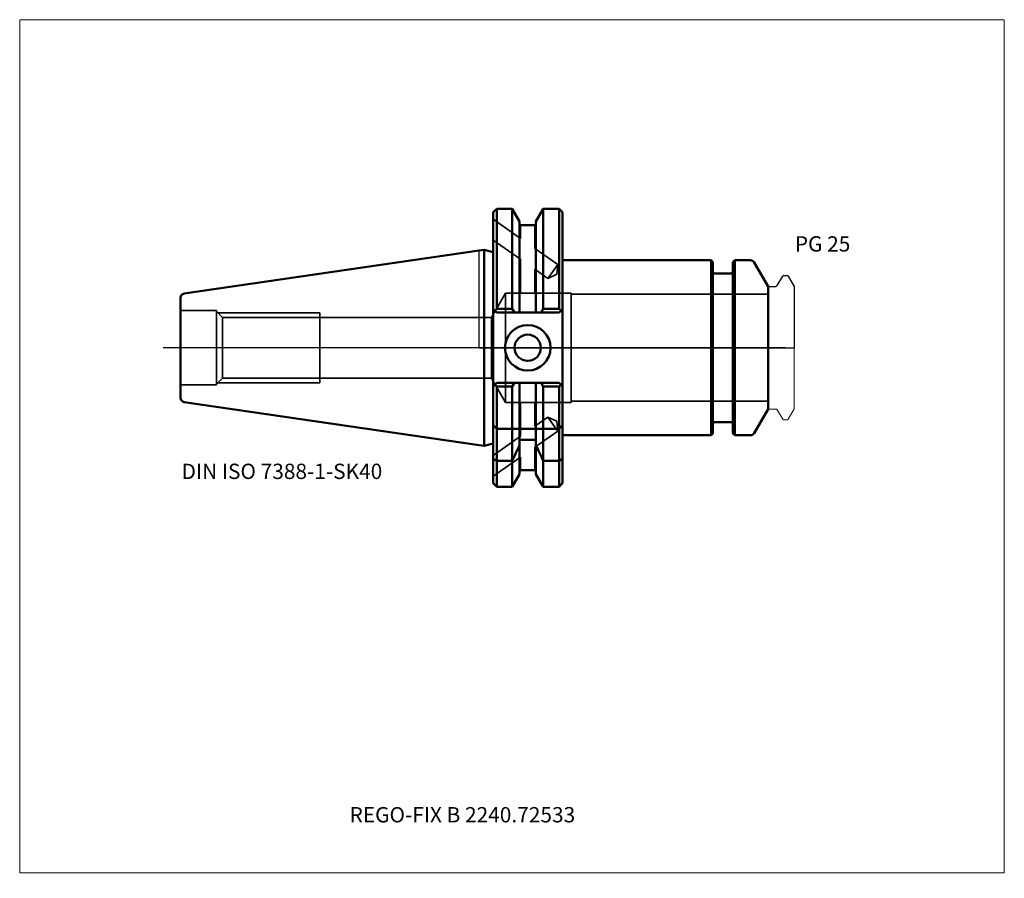
# Model space of a CAD drawing. Units: millimetres. Extents: x -105 to 120, y -121 to 75.
import ezdxf
from ezdxf.entities.mleader import LeaderData, LeaderLine
from ezdxf.lldxf.tags import DXFTag
from ezdxf.math import Vec2, Vec3

# ---------------------------------------------------------------- set-up
doc = ezdxf.new("R2010")
doc.units = ezdxf.units.MM
doc.layers.get('0').update_dxf_attribs({"plot": 0})
for name, color, linetype, lineweight in [('1', 4, 'Continuous', 50), ('3', 1, 'Dashed_narrow', 35), ('RFCOMP01', 3, 'Long_dashed_dotted_narrow', 18), ('SK1', 4, 'Continuous', 50), ('SK3', 1, 'Dashed_narrow', 35), ('SK4', 2, 'Long_dashed_dotted_narrow', 25)]:
    doc.layers.add(name, color=color, linetype=linetype, lineweight=lineweight)
for name, color, linetype, lineweight, plot in [('4', 2, 'Long_dashed_dotted_narrow', 25, False), ('INFMAINVIEW', 9, 'Continuous', 18, False), ('INFTOTAL', 9, 'Continuous', 18, False), ('NOCUT', 7, 'Continuous', 25, False)]:
    doc.layers.add(name, color=color, linetype=linetype, lineweight=lineweight, plot=plot)
doc.layers.add('SK6', color=5, linetype='Continuous')
doc.styles.add('SEACAD_Monospac821_BT', font='txt')
doc.styles.get("Standard").update_dxf_attribs({"font": 'Monospac821 BT'})
tags = doc.linetypes.add('Dashed_narrow', pattern=[9.525, 6.35, -3.175]).pattern_tags.tags
tags[6:7] = [DXFTag(74, 4), DXFTag(75, 0), DXFTag(340, '0'), DXFTag(46, 0.0), DXFTag(50, 0.0), DXFTag(44, 0.0), DXFTag(45, 0.0)]
tags[4:5] = [DXFTag(74, 4), DXFTag(75, 0), DXFTag(340, '0'), DXFTag(46, 0.0), DXFTag(50, 0.0), DXFTag(44, 0.0), DXFTag(45, 0.0)]
tags = doc.linetypes.add('Long_dashed_dotted_narrow', pattern=[28.575, 19.05, -3.175, 3.175, -3.175]).pattern_tags.tags
tags[10:11] = [DXFTag(74, 4), DXFTag(75, 0), DXFTag(340, '0'), DXFTag(46, 0.0), DXFTag(50, 0.0), DXFTag(44, 0.0), DXFTag(45, 0.0)]
tags[8:9] = [DXFTag(74, 4), DXFTag(75, 0), DXFTag(340, '0'), DXFTag(46, 0.0), DXFTag(50, 0.0), DXFTag(44, 0.0), DXFTag(45, 0.0)]
tags[6:7] = [DXFTag(74, 4), DXFTag(75, 0), DXFTag(340, '0'), DXFTag(46, 0.0), DXFTag(50, 0.0), DXFTag(44, 0.0), DXFTag(45, 0.0)]
tags[4:5] = [DXFTag(74, 4), DXFTag(75, 0), DXFTag(340, '0'), DXFTag(46, 0.0), DXFTag(50, 0.0), DXFTag(44, 0.0), DXFTag(45, 0.0)]

# ---------------------------------------------------------------- blocks, each defined once
blk = doc.blocks.new('_DOT')
at = {"color": 0}
blk.add_line((0, 0), (-1, 0), dxfattribs=at)
at = {"color": 0, "const_width": 0.333}
blk.add_lwpolyline([(-0.166, 0, 1), (0.166, 0, 1)], format="xyb", close=True, dxfattribs=at)

msp = doc.modelspace()

# ---------------------------------------------------------------- linework, layer by layer
at = {"layer": '1'}
for p, q in [((4, 31.77), (3.2, 30.98)), ((4, 8.89), (4, 31.77)), ((7.56, 31.77), (4, 31.77)), ((7.56, 31.77), (7.56, 8.89)), ((9.23, 28.9), (7.56, 31.77)), ((14.64, 31.77), (12.98, 28.9)), ((14.64, 31.77), (14.64, 8.89)), ((18.25, 31.77), (14.64, 31.77)), ((18.25, 8.89), (18.25, 31.77)), ((19.05, 30.98), (18.25, 31.77)), ((3.2, 8.85), (3.2, 30.98)), ((19.05, 8.85), (19.05, 30.98)), ((9.23, 8.05), (9.23, 28.9)), ((12.98, 28), (9.23, 28)), ((12.98, 28.9), (12.98, 8.05)), ((0, 22.23), (1.16, 22.4)), ((1.16, -22.4), (1.16, 22.4)), ((3.2, 21.85), (1.16, 22.4)), ((53, 20), (19.05, 20)), ((53, -20), (53, 20)), ((53.4, 19.6), (53, 20)), ((53.4, 19.6), (53.4, -19.6)), ((58.4, 20), (58, 19.6)), ((58, -19.6), (58, 19.6)), ((58.4, 20), (58.4, -20)), ((61.96, 20), (58.4, 20)), ((66, 14), (62.83, 19.5)), ((57.6, 17), (53.8, 17)), ((66, -14), (66, 14)), ((4, 8.05), (3.2, 8.85)), ((3.2, 8.85), (3.2, -8.85)), ((4, 8.89), (3.58, 8.47)), ((7.56, 8.89), (4, 8.89)), ((4, 8.05), (18.25, 8.05)), ((8.04, 8.05), (7.56, 8.89)), ((14.16, 8.05), (14.64, 8.89)), ((14.64, 8.89), (18.25, 8.89)), ((18.25, 8.89), (18.67, 8.47)), ((19.05, 8.85), (18.25, 8.05)), ((19.05, -8.85), (19.05, 8.85)), ((3.2, -8.85), (4, -8.05)), ((3.2, -30.98), (3.2, -8.85)), ((3.58, -8.47), (4, -8.89)), ((4, -8.05), (18.25, -8.05)), ((4, -31.78), (4, -8.89)), ((4, -8.89), (7.56, -8.89)), ((7.56, -8.89), (8.04, -8.05)), ((7.56, -18.5), (7.56, -8.89)), ((9.23, -18.5), (9.23, -8.05)), ((12.98, -18.5), (12.98, -8.05)), ((14.64, -8.89), (14.16, -8.05)), ((14.64, -18.5), (14.64, -8.89)), ((18.25, -8.89), (14.64, -8.89)), ((18.25, -8.05), (19.05, -8.85)), ((18.67, -8.47), (18.25, -8.89)), ((18.25, -31.78), (18.25, -8.89)), ((19.05, -30.98), (19.05, -8.85)), ((62.83, -19.5), (66, -14)), ((4, -18.5), (3.2, -17.7)), ((18.25, -18.5), (19.05, -17.7)), ((53.8, -17), (57.6, -17)), ((4, -18.5), (7.56, -18.5)), ((7.56, -18.5), (7.56, -25.83)), ((7.56, -18.5), (9.23, -18.5)), ((9.23, -18.5), (9.63, -18.5)), ((9.23, -18.5), (9.23, -21.02)), ((12.58, -18.5), (9.63, -18.5)), ((12.58, -18.5), (12.98, -18.5)), ((12.98, -21.02), (12.98, -18.5)), ((14.64, -18.5), (12.98, -18.5)), ((18.25, -18.5), (14.64, -18.5)), ((14.64, -18.5), (14.64, -25.83)), ((19.05, -20), (53, -20)), ((53, -20), (53.4, -19.6)), ((58, -19.6), (58.4, -20)), ((58.4, -20), (61.96, -20)), ((0, -22.23), (1.16, -22.4)), ((1.16, -22.4), (3.2, -21.85)), ((9.23, -28.9), (9.23, -21.02)), ((9.23, -21.02), (12.98, -21.02)), ((12.98, -21.02), (12.98, -28.9)), ((3.2, -25.42), (4, -25.83)), ((7.56, -25.83), (4, -25.83)), ((7.56, -25.83), (7.56, -31.77)), ((14.64, -25.83), (14.64, -31.77)), ((14.64, -25.83), (18.25, -25.83)), ((19.05, -25.42), (18.25, -25.83)), ((7.56, -31.77), (9.23, -28.9)), ((9.23, -28), (12.98, -28)), ((12.98, -28.9), (14.64, -31.77)), ((3.2, -30.98), (4, -31.77)), ((18.25, -31.77), (19.05, -30.98)), ((4, -31.77), (7.56, -31.77)), ((14.64, -31.77), (18.25, -31.77))]:
    msp.add_line(p, q, dxfattribs=at)
for radius in [5.2, 3]:
    msp.add_circle((11.1, 0), radius, dxfattribs=at)
for centre, radius, start, end in [((61.96, 19), 1, 30, 90), ((53.8, 17.4), 0.4, 180, 270), ((57.6, 17.4), 0.4, 270, 360), ((53.8, -17.4), 0.4, 90, 180), ((57.6, -17.4), 0.4, 0, 90), ((61.96, -19), 1, 270, 330)]:
    msp.add_arc(centre, radius, start, end, dxfattribs=at)
for points in [[(9.23, -22.2), (8.69, -23.42), (8.13, -24.63), (7.56, -25.83)], [(12.98, -22.2), (13.52, -23.42), (14.07, -24.63), (14.64, -25.83)]]:
    msp.add_open_spline(points, degree=3, dxfattribs=at)
at = {"layer": '3'}
for p, q in [((3.2, 29.38), (9.48, 24.98)), ((9.48, 28), (9.48, 24.98)), ((12.72, 28), (12.72, 22.71)), ((3.2, 24.62), (9.48, 20.22)), ((12.72, 22.71), (17.94, 19.06)), ((9.48, 20.22), (9.48, 12.5)), ((17.94, 19.06), (15.7, 15.86)), ((17.94, 19.06), (17.78, 16.79)), ((12.72, 17.95), (12.72, 12.5)), ((12.72, 17.95), (15.7, 15.86)), ((15.7, 15.86), (17.78, 16.79)), ((2.78, 6.92), (-36.45, 6.92)), ((-36.45, -6.92), (2.78, -6.92)), ((9.48, -20.22), (9.48, -12.5)), ((12.72, -17.95), (12.72, -12.5)), ((12.72, -17.95), (15.7, -15.86)), ((17.94, -19.06), (15.7, -15.86)), ((15.7, -15.86), (17.78, -16.79)), ((17.94, -19.06), (17.78, -16.79)), ((3.2, -24.62), (9.48, -20.22)), ((12.72, -22.71), (17.94, -19.06)), ((12.72, -28), (12.72, -22.71)), ((3.2, -29.38), (9.48, -24.98)), ((9.48, -28), (9.48, -24.98))]:
    msp.add_line(p, q, dxfattribs=at)
at = {"layer": '4'}
msp.add_line((0, 0), (66, 0), dxfattribs=at)
at = {"layer": 'INFMAINVIEW'}
for p, q in [((-105, -120), (-105, 75)), ((-105, 75), (120, 75)), ((120, 75), (120, -120)), ((120, -120), (-105, -120))]:
    msp.add_line(p, q, dxfattribs=at)
at = {"layer": 'INFTOTAL'}
for p, q in [((-105, 75), (120, 75)), ((-105, -120), (-105, 75)), ((120, 75), (120, -120)), ((120, -120), (-105, -120))]:
    msp.add_line(p, q, dxfattribs=at)
at = {"layer": 'NOCUT'}
for p, q in [((4, 31.77), (3.2, 30.98)), ((7.56, 31.77), (4, 31.77)), ((9.23, 28.9), (7.56, 31.77)), ((14.64, 31.77), (12.98, 28.9)), ((18.25, 31.77), (14.64, 31.77)), ((19.05, 30.98), (18.25, 31.77)), ((3.2, 21.85), (3.2, 30.98)), ((19.05, 20), (19.05, 30.98)), ((9.23, 28), (9.23, 28.9)), ((12.98, 28), (9.23, 28)), ((12.98, 28.9), (12.98, 28)), ((0, 22.23), (1.16, 22.4)), ((0, 0), (0, 22.23)), ((3.2, 21.85), (1.16, 22.4)), ((53, 20), (19.05, 20)), ((53.4, 19.6), (53, 20)), ((53.4, 19.6), (53.4, 17.4)), ((58.4, 20), (58, 19.6)), ((58, 17.4), (58, 19.6)), ((61.96, 20), (58.4, 20)), ((66, 14), (62.83, 19.5)), ((57.6, 17), (53.8, 17)), ((68.11, 14.2), (69.36, 16.35)), ((69.62, 16.5), (70.37, 16.5)), ((70.63, 16.35), (72, 13.98)), ((66, 13.7), (66, 14)), ((66.3, 14), (67.77, 14)), ((72, 13.98), (72, 0)), ((0, 0), (72, 0))]:
    msp.add_line(p, q, dxfattribs=at)
for centre, radius, start, end in [((61.96, 19), 1, 30, 90), ((53.8, 17.4), 0.4, 180, 270), ((57.6, 17.4), 0.4, 270, 360), ((69.62, 16.2), 0.3, 89.9633, 150), ((70.37, 16.2), 0.3, 30, 90.0367), ((66.3, 13.7), 0.3, 90, 180), ((67.77, 14.4), 0.4, 270.0588, 330)]:
    msp.add_arc(centre, radius, start, end, dxfattribs=at)
at = {"layer": 'RFCOMP01'}
for p, q in [((68.11, 14.2), (69.36, 16.35)), ((69.62, 16.5), (70.37, 16.5)), ((70.63, 16.35), (72, 13.98)), ((66.3, 14), (67.77, 14)), ((72, 13.98), (72, -13.98)), ((66.3, -14), (67.77, -14)), ((68.11, -14.2), (69.36, -16.35)), ((70.63, -16.35), (72, -13.98)), ((69.62, -16.5), (70.37, -16.5))]:
    msp.add_line(p, q, dxfattribs=at)
for centre, radius, start, end in [((69.62, 16.2), 0.3, 89.9633, 150), ((70.37, 16.2), 0.3, 30, 90.0367), ((66.3, 13.7), 0.3, 90, 180), ((67.77, 14.4), 0.4, 270.0588, 330), ((66.3, -13.7), 0.3, 180, 270), ((67.77, -14.4), 0.4, 30, 89.9412), ((69.62, -16.2), 0.3, 210, 270.0367), ((70.37, -16.2), 0.3, 269.9633, 330)]:
    msp.add_arc(centre, radius, start, end, dxfattribs=at)
at = {"layer": 'SK1'}
for p, q in [((0, 22.23), (-67.39, 12.4)), ((-68.25, -11.41), (-68.25, 11.41)), ((-67.39, -12.4), (0, -22.23))]:
    msp.add_line(p, q, dxfattribs=at)
for centre, start, end in [((-67.25, 11.41), 98.3373, 180.0326), ((-67.25, -11.41), 179.9674, 261.6627)]:
    msp.add_arc(centre, 1, start, end, dxfattribs=at)
at = {"layer": 'SK3'}
for p, q in [((6, 12.5), (2.78, 6.92)), ((6, -12.5), (6, 12.5)), ((21, 12.5), (6, 12.5)), ((21, -12.5), (21, 12.5)), ((66, 12.22), (21, 12.22)), ((-60.05, 8.5), (-68.25, 8.5)), ((-60.05, -8.5), (-60.05, 8.5)), ((-58.62, 6.92), (-60.05, 8.35)), ((-59.7, 8), (-36.45, 8)), ((-58.62, -6.92), (-58.62, 6.92)), ((-36.45, 6.92), (-58.62, 6.92)), ((-36.45, -8), (-36.45, 8)), ((2.78, 6.92), (2.78, -6.92)), ((-68.25, -8.5), (-60.05, -8.5)), ((-60.05, -8.35), (-58.62, -6.92)), ((-59.7, -8), (-36.45, -8)), ((-58.62, -6.92), (-36.45, -6.92)), ((2.78, -6.92), (6, -12.5)), ((6, -12.5), (21, -12.5)), ((21, -12.22), (66, -12.22))]:
    msp.add_line(p, q, dxfattribs=at)
at = {"layer": 'SK4'}
msp.add_line((70, 0), (-72.25, 0), dxfattribs=at)

# ---------------------------------------------------------------- texts
at = {"layer": 'SK6', "style": 'SEACAD_Monospac821_BT'}
for s, p in [('PG 25', (72.13, 22)), ('DIN ISO 7388-1-SK40', (-68, -30))]:
    msp.add_text(s, height=3.5, dxfattribs=at).set_placement(p)

# ---------------------------------------------------------------- leaders
at = {"layer": 'SK6'}
ml = msp.add_multileader_mtext('Standard', dxfattribs=at)
ml.set_content('{\\pxsm0.9;\\fMonospac821 BT|b0||i0||c0|p34;\\W1.;REGO-FIX B 2240.72533}', color=256)
ml.set_leader_properties()
ml.set_arrow_properties(name='DOT')
ml.build(insert=Vec2(0, 0))
ml.multileader.update_dxf_attribs({"leader_type": 0, "dogleg_length": 0, "arrow_head_size": 3.5})
ctx = ml.context
ctx.base_point, ctx.char_height, ctx.arrow_head_size, ctx.landing_gap_size = Vec3(-22.28, -63.51), 3.5, 3.5, 1.23
ctx.mtext.insert = Vec3(-29.62, -105)

doc.saveas('drawing.dxf')
